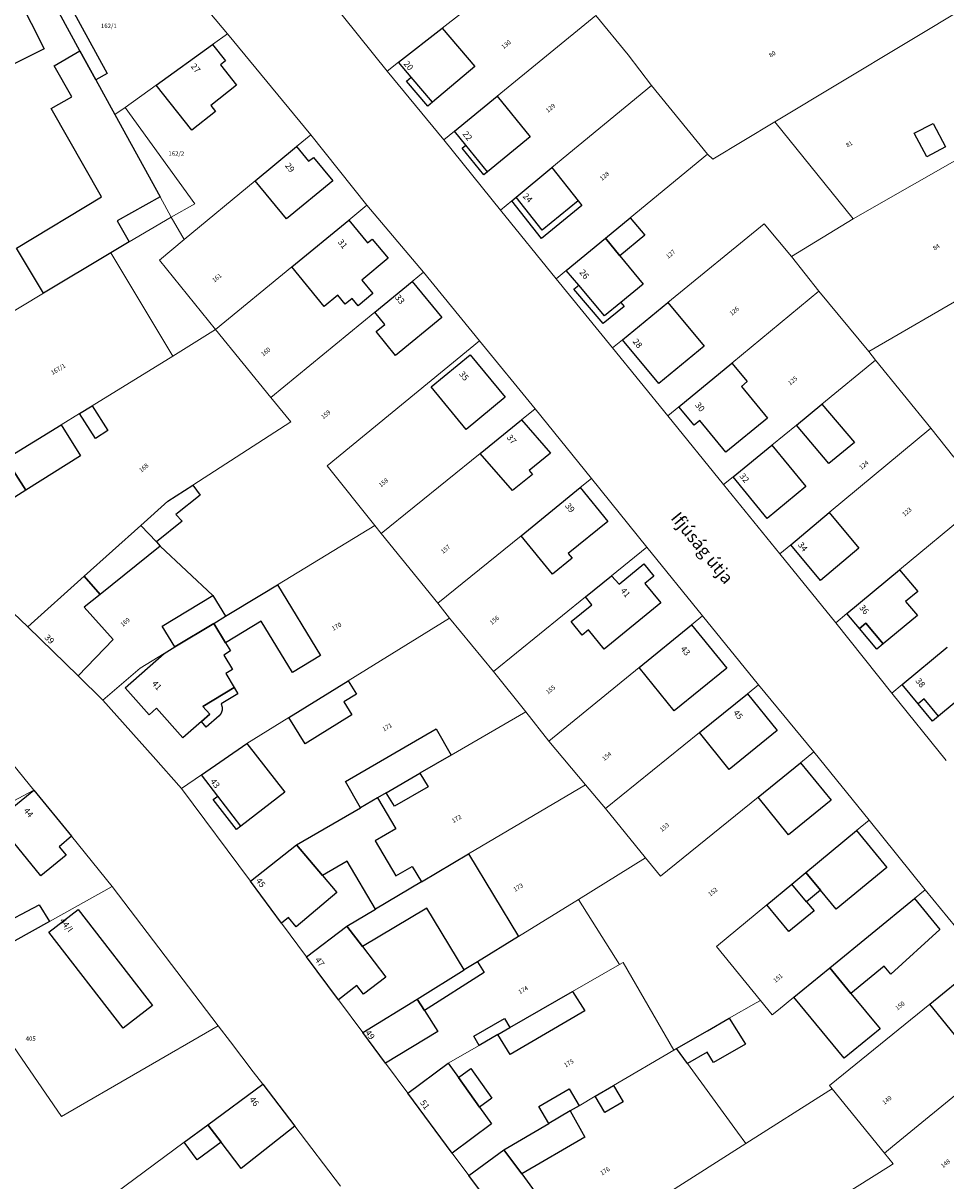
# Model space of a CAD drawing. Units: metres. Extents: x 672528 to 678605, y 132458 to 141820.
# Drawn here: x 676640 to 676827, y 136758 to 136993 of the extents above; entities that cross this region are included whole.
import ezdxf

# ---------------------------------------------------------------- set-up
doc = ezdxf.new("R2010")
doc.units = ezdxf.units.M
for name, color, linetype in [('ELOZETES_FR', 251, 'Continuous'), ('FOLDRESZLET', 251, 'Continuous'), ('GAZD_EPULET', 251, 'Continuous'), ('HAZSZAM', 40, 'Continuous'), ('HRSZ', 253, 'Continuous'), ('KOZEPULET', 251, 'Continuous'), ('LAKOEPULET', 254, 'Continuous'), ('UTCANEV', 41, 'Continuous'), ('UZEMI_EPULET', 251, 'Continuous')]:
    doc.layers.add(name, color=color, linetype=linetype)
doc.styles.add('DS', font='simplex.shx', dxfattribs={"oblique": 15})
doc.styles.add('S', font='simplex.shx')

msp = doc.modelspace()

# ---------------------------------------------------------------- linework, layer by layer
at = {"layer": 'ELOZETES_FR'}
for p, q in [((676809.87, 136869.78), (676811.16, 136870.85)), ((676813.4, 136865.55), (676809.87, 136869.78)), ((676811.16, 136870.85), (676814.68, 136866.62)), ((676814.68, 136866.62), (676813.4, 136865.55)), ((676676.71, 136853.97), (676683.04, 136857.82)), ((676683.04, 136857.82), (676683.82, 136856.54)), ((676683.82, 136856.54), (676680.4, 136854.46)), ((676678.11, 136852.4), (676676.71, 136853.97)), ((676680.59, 136853.17), (676680.38, 136852.57)), ((676680.4, 136854.46), (676680.61, 136853.83)), ((676680.61, 136853.83), (676680.59, 136853.17)), ((676676.39, 136850.87), (676678.11, 136852.4)), ((676677.38, 136849.75), (676676.39, 136850.87)), ((676680, 136852.07), (676677.38, 136849.75)), ((676680.38, 136852.57), (676680, 136852.07)), ((676728.52, 136778.68), (676731.01, 136780.51)), ((676731.01, 136780.51), (676735.32, 136774.5)), ((676732.83, 136772.67), (676728.52, 136778.68)), ((676735.32, 136774.5), (676732.83, 136772.67))]:
    msp.add_line(p, q, dxfattribs=at)
at = {"layer": 'FOLDRESZLET', "lineweight": 18}
for p, q in [((676681.69, 136990.36), (676662.96, 137012.73)), ((676725.21, 136991.51), (676745.54, 137007.42)), ((676792.68, 136972.53), (676840.64, 137001.4)), ((676840.64, 137001.4), (676792.68, 136972.53)), ((676701.62, 136998.32), (676714.05, 136982.78)), ((676651.77, 136986.93), (676647.55, 136994.62)), ((676736.36, 136977.71), (676756.42, 136994.13)), ((676756.42, 136994.13), (676762.92, 136986.1)), ((676762.92, 136986.1), (676756.42, 136994.13)), ((676716.39, 136984.61), (676725.21, 136991.51)), ((676681.69, 136990.36), (676678.66, 136988.19)), ((676698.56, 136969.89), (676681.69, 136990.36)), ((676654.99, 136981.06), (676651.77, 136986.93)), ((676678.66, 136988.19), (676667.25, 136979.96)), ((676714.05, 136982.78), (676716.39, 136984.61)), ((676762.92, 136986.1), (676767.69, 136979.92)), ((676767.69, 136979.92), (676762.92, 136986.1)), ((676714.05, 136982.78), (676725.54, 136968.86)), ((676658.84, 136974.03), (676654.99, 136981.06)), ((676667.25, 136979.96), (676660.96, 136975.43)), ((676767.69, 136979.92), (676747.49, 136963.25)), ((676767.69, 136979.92), (676779.05, 136965.99)), ((676779.05, 136965.99), (676767.69, 136979.92)), ((676727.72, 136970.64), (676736.36, 136977.71)), ((676660.96, 136975.43), (676658.84, 136974.03)), ((676675.06, 136955.93), (676660.96, 136975.43)), ((676658.84, 136974.03), (676668.05, 136957.32)), ((676780.09, 136964.95), (676792.68, 136972.53)), ((676792.68, 136972.53), (676780.09, 136964.95)), ((676792.68, 136972.53), (676808.58, 136952.86)), ((676725.54, 136968.86), (676727.72, 136970.64)), ((676808.58, 136952.86), (676840.54, 136971.14)), ((676695.68, 136967.5), (676698.56, 136969.89)), ((676709.96, 136955.64), (676698.56, 136969.89)), ((676725.54, 136968.86), (676737.07, 136954.65)), ((676687.3, 136960.56), (676695.68, 136967.5)), ((676779.05, 136965.99), (676763.35, 136953.05)), ((676779.05, 136965.99), (676780.09, 136964.95)), ((676780.09, 136964.95), (676779.05, 136965.99)), ((676747.49, 136963.25), (676740.24, 136957.27)), ((676672.92, 136948.64), (676687.3, 136960.56)), ((676668.05, 136957.32), (676670.3, 136953.23)), ((676739.33, 136956.52), (676737.07, 136954.65)), ((676740.24, 136957.27), (676739.33, 136956.52)), ((676670.3, 136953.23), (676675.06, 136955.93)), ((676706.28, 136952.62), (676709.96, 136955.64)), ((676721.44, 136942.04), (676709.96, 136955.64)), ((676737.07, 136954.65), (676748.38, 136940.72)), ((676670.3, 136953.23), (676661.75, 136948.19)), ((676672.92, 136948.64), (676670.3, 136953.23)), ((676694.72, 136943.13), (676706.28, 136952.62)), ((676763.35, 136953.05), (676758.34, 136948.92)), ((676790.51, 136951.86), (676771, 136935.87)), ((676796.06, 136945.25), (676790.51, 136951.86)), ((676808.58, 136952.86), (676796.06, 136945.25)), ((676856.01, 136951.7), (676811.73, 136925.93)), ((676661.75, 136948.19), (676658.02, 136945.99)), ((676667.91, 136944.46), (676672.92, 136948.64)), ((676758.34, 136948.92), (676750.4, 136942.38)), ((676644.37, 136937.8), (676658.02, 136945.99)), ((676658.02, 136945.99), (676670.61, 136925.02)), ((676679.26, 136930.42), (676667.91, 136944.46)), ((676796.06, 136945.25), (676801.65, 136938.2)), ((676679.26, 136930.42), (676694.72, 136943.13)), ((676719.16, 136940.17), (676721.44, 136942.04)), ((676732.78, 136928.12), (676721.44, 136942.04)), ((676750.4, 136942.38), (676748.38, 136940.72)), ((676711.55, 136933.92), (676719.16, 136940.17)), ((676748.38, 136940.72), (676759.78, 136926.68)), ((676630.89, 136929.7), (676644.37, 136937.8)), ((676801.65, 136938.2), (676783.97, 136923.6)), ((676801.65, 136938.2), (676811.73, 136925.93)), ((676771, 136935.87), (676761.8, 136928.33)), ((676690.5, 136916.64), (676711.55, 136933.92)), ((676670.61, 136925.02), (676679.26, 136930.42)), ((676679.26, 136930.42), (676690.5, 136916.64)), ((676701.91, 136902.75), (676732.78, 136928.12)), ((676744.08, 136914.3), (676732.78, 136928.12)), ((676761.8, 136928.33), (676759.78, 136926.68)), ((676759.78, 136926.68), (676770.98, 136912.88)), ((676811.73, 136925.93), (676813.1, 136924.17)), ((676670.61, 136925.02), (676654.23, 136914.96)), ((676783.97, 136923.6), (676773.24, 136914.75)), ((676813.1, 136924.17), (676802.26, 136915.29)), ((676813.1, 136924.17), (676824.31, 136910.42)), ((676690.5, 136916.64), (676694.52, 136911.71)), ((676654.23, 136914.96), (676651.68, 136913.39)), ((676741.35, 136912.09), (676744.08, 136914.3)), ((676755.51, 136900.21), (676744.08, 136914.3)), ((676773.24, 136914.75), (676770.98, 136912.88)), ((676802.26, 136915.29), (676797.07, 136911.04)), ((676651.68, 136913.39), (676647.96, 136911.1)), ((676694.52, 136911.71), (676674.64, 136898.85)), ((676732.94, 136905.27), (676741.35, 136912.09)), ((676770.98, 136912.88), (676782.3, 136898.94)), ((676647.96, 136911.1), (676636.75, 136904.21)), ((676797.07, 136911.04), (676792.08, 136906.96)), ((676803.72, 136893.26), (676824.31, 136910.42)), ((676824.31, 136910.42), (676829.01, 136904.52)), ((676792.08, 136906.96), (676784.24, 136900.53)), ((676712.89, 136889.02), (676732.94, 136905.27)), ((676711.54, 136890.63), (676701.91, 136902.75)), ((676753.23, 136898.35), (676755.51, 136900.21)), ((676766.72, 136886.28), (676755.51, 136900.21)), ((676784.24, 136900.53), (676782.3, 136898.94)), ((676674.64, 136898.85), (676669.62, 136895.61)), ((676741.22, 136888.59), (676753.23, 136898.35)), ((676782.3, 136898.94), (676793.7, 136884.9)), ((676669.62, 136895.61), (676664.12, 136890.67)), ((676835.68, 136896.36), (676818, 136881.69)), ((676795.91, 136886.74), (676803.72, 136893.26)), ((676664.12, 136890.67), (676652.61, 136880.35)), ((676664.12, 136890.67), (676667.32, 136887.36)), ((676711.54, 136890.63), (676691.8, 136878.64)), ((676712.89, 136889.02), (676711.54, 136890.63)), ((676724.34, 136874.87), (676712.89, 136889.02)), ((676724.34, 136874.87), (676741.22, 136888.59)), ((676667.32, 136887.36), (676668.05, 136886.47)), ((676668.05, 136886.47), (676678.73, 136876.48)), ((676766.72, 136886.28), (676759.56, 136880.47)), ((676778.06, 136872.32), (676766.72, 136886.28)), ((676793.7, 136884.9), (676795.91, 136886.74)), ((676793.7, 136884.9), (676805.04, 136870.93)), ((676818, 136881.69), (676807.33, 136872.83)), ((676652.61, 136880.35), (676641.17, 136870.08)), ((676691.8, 136878.64), (676688.57, 136876.68)), ((676759.56, 136880.47), (676754.27, 136876.18)), ((676633.16, 136877.75), (676641.17, 136870.08)), ((676678.73, 136876.48), (676681.29, 136872.26)), ((676688.57, 136876.68), (676681.29, 136872.26)), ((676726.7, 136871.85), (676724.34, 136874.87)), ((676754.27, 136876.18), (676735.61, 136861.03)), ((676681.29, 136872.26), (676678.89, 136870.8)), ((676706.16, 136859.16), (676726.7, 136871.85)), ((676726.7, 136871.85), (676735.61, 136861.03)), ((676775.8, 136870.48), (676778.06, 136872.32)), ((676789.37, 136858.35), (676778.06, 136872.32)), ((676807.33, 136872.83), (676805.04, 136870.93)), ((676641.17, 136870.08), (676651.41, 136860.13)), ((676678.89, 136870.8), (676671.02, 136866.02)), ((676765.16, 136861.82), (676775.8, 136870.48)), ((676805.04, 136870.93), (676816.41, 136856.67)), ((676668.82, 136864.68), (676663.96, 136861.73)), ((676671.02, 136866.02), (676668.82, 136864.68)), ((676818.53, 136858.43), (676827.64, 136866)), ((676651.41, 136860.13), (676656.44, 136855.25)), ((676663.96, 136861.73), (676656.44, 136855.25)), ((676735.61, 136861.03), (676742.19, 136852.88)), ((676746.89, 136846.94), (676765.16, 136861.82)), ((676694.13, 136851.73), (676706.16, 136859.16)), ((676787.13, 136856.53), (676789.37, 136858.35)), ((676800.62, 136844.72), (676789.37, 136858.35)), ((676816.41, 136856.67), (676818.53, 136858.43)), ((676656.44, 136855.25), (676666.61, 136843.78)), ((676777.39, 136848.65), (676787.13, 136856.53)), ((676816.41, 136856.67), (676827.45, 136843.02)), ((676742.19, 136852.88), (676727.08, 136844.1)), ((676742.19, 136852.88), (676746.89, 136846.94)), ((676685.62, 136846.47), (676694.13, 136851.73)), ((676758.36, 136833.25), (676777.39, 136848.65)), ((676642.42, 136836.97), (676634.98, 136846.12)), ((676676.39, 136840.09), (676685.62, 136846.47)), ((676746.89, 136846.94), (676754.27, 136838.06)), ((676666.61, 136843.78), (676672.36, 136837.3)), ((676727.08, 136844.1), (676720.69, 136840.39)), ((676797.92, 136842.53), (676800.62, 136844.72)), ((676811.86, 136830.91), (676800.62, 136844.72)), ((676789.31, 136835.55), (676797.92, 136842.53)), ((676672.36, 136837.3), (676676.39, 136840.09)), ((676720.69, 136840.39), (676713.85, 136836.41)), ((676633.56, 136832.28), (676642.42, 136836.97)), ((676650.02, 136827.63), (676642.42, 136836.97)), ((676672.36, 136837.3), (676686.37, 136818.53)), ((676713.85, 136836.41), (676712.1, 136835.4)), ((676754.27, 136838.06), (676730.6, 136824.03)), ((676754.27, 136838.06), (676758.36, 136833.25)), ((676712.1, 136835.4), (676708.69, 136833.42)), ((676769.52, 136819.51), (676789.31, 136835.55)), ((676708.69, 136833.42), (676695.71, 136825.87)), ((676758.36, 136833.25), (676766.5, 136823.23)), ((676809.26, 136828.76), (676811.86, 136830.91)), ((676823.21, 136816.76), (676811.86, 136830.91)), ((676658.29, 136817.46), (676650.02, 136827.63)), ((676798.99, 136820.27), (676809.26, 136828.76)), ((676695.71, 136825.87), (676686.37, 136818.53)), ((676730.6, 136824.03), (676721.01, 136818.35)), ((676752.88, 136814.82), (676766.5, 136823.23)), ((676766.5, 136823.23), (676769.52, 136819.51)), ((676796.13, 136817.91), (676798.99, 136820.27)), ((676686.37, 136818.53), (676692.67, 136810.02)), ((676721.01, 136818.35), (676711.71, 136812.83)), ((676791.07, 136813.73), (676796.13, 136817.91)), ((676658.29, 136817.46), (676645.58, 136810.35)), ((676679.83, 136789.19), (676658.29, 136817.46)), ((676821.01, 136814.97), (676823.21, 136816.76)), ((676834.93, 136802.37), (676823.21, 136816.76)), ((676711.71, 136812.83), (676705.92, 136809.4)), ((676752.88, 136814.82), (676740.74, 136807.32)), ((676761.18, 136801.58), (676752.88, 136814.82)), ((676780.86, 136805.29), (676791.07, 136813.73)), ((676803.87, 136800.96), (676821.01, 136814.97)), ((676645.58, 136810.35), (676627.72, 136800.37)), ((676692.67, 136810.02), (676697.74, 136803.18)), ((676705.92, 136809.4), (676697.74, 136803.18)), ((676740.74, 136807.32), (676732.38, 136802.16)), ((676789.76, 136794.34), (676780.86, 136805.29)), ((676697.74, 136803.18), (676704.2, 136794.47)), ((676732.38, 136802.16), (676729.72, 136800.51)), ((676761.18, 136801.58), (676751.69, 136796.13)), ((676761.92, 136802.03), (676761.18, 136801.58)), ((676772.2, 136784.26), (676761.92, 136802.03)), ((676648.02, 136770.76), (676627.72, 136800.37)), ((676729.72, 136800.51), (676720.15, 136794.6)), ((676796.58, 136795), (676803.87, 136800.96)), ((676824.13, 136793.59), (676832.57, 136800.45)), ((676704.2, 136794.47), (676709.14, 136787.8)), ((676720.15, 136794.6), (676709.14, 136787.8)), ((676751.69, 136796.13), (676738.95, 136788.8)), ((676788.9, 136793.82), (676789.76, 136794.34)), ((676789.76, 136794.34), (676792.15, 136791.39)), ((676793.44, 136792.44), (676796.58, 136795)), ((676783.46, 136790.7), (676788.9, 136793.82)), ((676792.15, 136791.39), (676793.44, 136792.44)), ((676805.2, 136778.22), (676824.13, 136793.59)), ((676779.03, 136788.17), (676783.46, 136790.7)), ((676679.83, 136789.19), (676648.02, 136770.76)), ((676682.33, 136785.9), (676679.83, 136789.19)), ((676709.14, 136787.8), (676713.73, 136781.61)), ((676736.52, 136787.4), (676732.71, 136785.21)), ((676738.95, 136788.8), (676736.52, 136787.4)), ((676772.74, 136784.57), (676779.03, 136788.17)), ((676686.93, 136779.87), (676682.33, 136785.9)), ((676732.71, 136785.21), (676726.43, 136781.6)), ((676759.98, 136777.08), (676772.2, 136784.26)), ((676772.74, 136784.57), (676772.2, 136784.26)), ((676774.96, 136781.53), (676772.74, 136784.57)), ((676713.73, 136781.61), (676718.25, 136775.5)), ((676726.43, 136781.6), (676718.25, 136775.5)), ((676785.11, 136767.6), (676774.96, 136781.53)), ((676688.86, 136777.34), (676686.93, 136779.87)), ((676803.79, 136777.07), (676805.2, 136778.22)), ((676833.36, 136778.47), (676816.58, 136764.67)), ((676677.71, 136769.1), (676688.86, 136777.34)), ((676695.33, 136768.85), (676688.86, 136777.34)), ((676718.25, 136775.5), (676727.25, 136763.34)), ((676756.28, 136774.91), (676759.98, 136777.08)), ((676803.65, 136775.96), (676786.81, 136765.27)), ((676804.33, 136776.4), (676803.65, 136775.96)), ((676804.33, 136776.4), (676803.79, 136777.07)), ((676814.95, 136763.33), (676804.33, 136776.4)), ((676751.17, 136771.9), (676752.98, 136772.97)), ((676752.98, 136772.97), (676756.28, 136774.91)), ((676746.86, 136769.37), (676751.17, 136771.9)), ((676672.89, 136765.54), (676677.71, 136769.1)), ((676704.64, 136756.64), (676695.33, 136768.85)), ((676737.76, 136764.03), (676746.86, 136769.37)), ((676786.81, 136765.27), (676785.11, 136767.6)), ((676658.74, 136755.08), (676672.89, 136765.54)), ((676730.63, 136758.78), (676737.76, 136764.03)), ((676786.81, 136765.27), (676770.98, 136755.22)), ((676816.58, 136764.67), (676814.95, 136763.33)), ((676727.25, 136763.34), (676730.63, 136758.78)), ((676814.95, 136763.33), (676816.7, 136761.17)), ((676816.7, 136761.17), (676815.77, 136760.57)), ((676815.77, 136760.57), (676802.5, 136752.27)), ((676730.63, 136758.78), (676739.44, 136747.03))]:
    msp.add_line(p, q, dxfattribs=at)
at = {"layer": 'GAZD_EPULET'}
for p, q in [((676651.77, 136986.93), (676647.55, 136994.62)), ((676649.88, 136995.9), (676657.31, 136982.33)), ((676654.99, 136981.06), (676651.77, 136986.93)), ((676657.31, 136982.33), (676654.99, 136981.06)), ((676820.95, 136970.23), (676824.8, 136972.17)), ((676823.5, 136965.44), (676820.95, 136970.23)), ((676824.8, 136972.17), (676827.31, 136967.47)), ((676827.31, 136967.47), (676823.5, 136965.44)), ((676758.34, 136948.92), (676763.35, 136953.05)), ((676763.35, 136953.05), (676766.32, 136949.53)), ((676766.32, 136949.53), (676761.26, 136945.37)), ((676761.26, 136945.37), (676758.34, 136948.92)), ((676651.68, 136913.39), (676654.23, 136914.96)), ((676654.23, 136914.96), (676657.43, 136909.9)), ((676797.07, 136911.04), (676802.26, 136915.29)), ((676802.26, 136915.29), (676808.88, 136907.51)), ((676654.89, 136908.31), (676651.68, 136913.39)), ((676636.75, 136904.21), (676647.96, 136911.1)), ((676647.96, 136911.1), (676651.9, 136904.8)), ((676657.43, 136909.9), (676654.89, 136908.31)), ((676803.68, 136903.26), (676797.07, 136911.04)), ((676808.88, 136907.51), (676803.68, 136903.26)), ((676651.9, 136904.8), (676640.77, 136897.79)), ((676640.77, 136897.79), (676636.75, 136904.21)), ((676669.62, 136895.61), (676674.64, 136898.85)), ((676674.64, 136898.85), (676676.13, 136896.82)), ((676664.12, 136890.67), (676669.62, 136895.61)), ((676676.13, 136896.82), (676671.23, 136892.88)), ((676671.23, 136892.88), (676672.52, 136891.55)), ((676652.61, 136880.35), (676664.12, 136890.67)), ((676664.12, 136890.67), (676667.32, 136887.36)), ((676672.52, 136891.55), (676667.32, 136887.36)), ((676668.05, 136886.47), (676655.9, 136876.68)), ((676667.32, 136887.36), (676668.05, 136886.47)), ((676655.9, 136876.68), (676652.61, 136880.35)), ((676688.57, 136876.68), (676691.8, 136878.64)), ((676691.8, 136878.64), (676700.52, 136864.28)), ((676668.46, 136870.24), (676678.73, 136876.48)), ((676678.73, 136876.48), (676681.29, 136872.26)), ((676681.29, 136872.26), (676688.57, 136876.68)), ((676678.89, 136870.8), (676681.29, 136872.26)), ((676671.02, 136866.02), (676668.46, 136870.24)), ((676678.89, 136870.8), (676671.02, 136866.02)), ((676681.28, 136866.87), (676678.89, 136870.8)), ((676688.54, 136871.28), (676681.28, 136866.87)), ((676694.88, 136860.85), (676688.54, 136871.28)), ((676700.52, 136864.28), (676694.88, 136860.85)), ((676694.13, 136851.73), (676706.16, 136859.16)), ((676706.16, 136859.16), (676707.84, 136856.44)), ((676707.84, 136856.44), (676705.29, 136854.87)), ((676705.29, 136854.87), (676706.92, 136852.23)), ((676697.44, 136846.37), (676694.13, 136851.73)), ((676706.92, 136852.23), (676697.44, 136846.37)), ((676705.62, 136838.72), (676724.01, 136849.4)), ((676724.01, 136849.4), (676727.08, 136844.1)), ((676727.08, 136844.1), (676720.69, 136840.39)), ((676708.69, 136833.42), (676705.62, 136838.72)), ((676713.85, 136836.41), (676720.69, 136840.39)), ((676720.69, 136840.39), (676722.39, 136837.68)), ((676713.85, 136836.41), (676712.1, 136835.4)), ((676715.55, 136833.71), (676713.85, 136836.41)), ((676722.39, 136837.68), (676715.55, 136833.71)), ((676712.1, 136835.4), (676708.69, 136833.42)), ((676712.1, 136835.4), (676715.81, 136829.15)), ((676695.71, 136825.87), (676708.69, 136833.42)), ((676715.81, 136829.15), (676711.65, 136826.68)), ((676700.95, 136819.65), (676695.71, 136825.87)), ((676711.65, 136826.68), (676715.86, 136819.58)), ((676705.95, 136822.55), (676700.95, 136819.65)), ((676711.71, 136812.83), (676705.95, 136822.55)), ((676721.01, 136818.35), (676730.6, 136824.03)), ((676730.6, 136824.03), (676740.74, 136807.32)), ((676715.86, 136819.58), (676719.13, 136821.52)), ((676719.13, 136821.52), (676721.01, 136818.35)), ((676796.13, 136817.91), (676798.99, 136820.27)), ((676798.99, 136820.27), (676801.96, 136816.67)), ((676721.01, 136818.35), (676711.71, 136812.83)), ((676791.07, 136813.73), (676796.13, 136817.91)), ((676799.1, 136814.31), (676796.13, 136817.91)), ((676801.96, 136816.67), (676799.1, 136814.31)), ((676634.82, 136809.15), (676643.51, 136813.72)), ((676643.51, 136813.72), (676645.58, 136810.35)), ((676705.92, 136809.4), (676711.71, 136812.83)), ((676722.11, 136813.04), (676709.04, 136805.29)), ((676729.72, 136800.51), (676722.11, 136813.04)), ((676795.57, 136808.29), (676791.07, 136813.73)), ((676799.1, 136814.31), (676800.65, 136812.49)), ((676800.65, 136812.49), (676795.57, 136808.29)), ((676645.58, 136810.35), (676627.72, 136800.37)), ((676709.04, 136805.29), (676705.92, 136809.4)), ((676740.74, 136807.32), (676732.38, 136802.16)), ((676732.38, 136802.16), (676729.72, 136800.51)), ((676732.38, 136802.16), (676733.77, 136799.98)), ((676720.15, 136794.6), (676729.72, 136800.51)), ((676733.77, 136799.98), (676721.65, 136792.25)), ((676796.58, 136795), (676803.87, 136800.96)), ((676803.87, 136800.96), (676808.13, 136795.75)), ((676721.65, 136792.25), (676720.15, 136794.6)), ((676738.95, 136788.8), (676751.69, 136796.13)), ((676751.69, 136796.13), (676754.13, 136792.18)), ((676806.73, 136782.58), (676796.58, 136795)), ((676808.13, 136795.75), (676814.03, 136788.55)), ((676754.13, 136792.18), (676739.04, 136783.33)), ((676731.64, 136787.07), (676737.88, 136790.66)), ((676737.88, 136790.66), (676738.95, 136788.8)), ((676779.03, 136788.17), (676783.46, 136790.7)), ((676783.46, 136790.7), (676786.74, 136785.47)), ((676732.71, 136785.21), (676731.64, 136787.07)), ((676736.52, 136787.4), (676732.71, 136785.21)), ((676736.52, 136787.4), (676738.95, 136788.8)), ((676739.04, 136783.33), (676736.52, 136787.4)), ((676772.74, 136784.57), (676779.03, 136788.17)), ((676814.03, 136788.55), (676806.73, 136782.58)), ((676786.74, 136785.47), (676780.28, 136781.76)), ((676774.96, 136781.53), (676772.74, 136784.57)), ((676778.98, 136783.83), (676774.96, 136781.53)), ((676780.28, 136781.76), (676778.98, 136783.83)), ((676744.84, 136772.8), (676750.96, 136776.4)), ((676750.96, 136776.4), (676752.98, 136772.97)), ((676756.28, 136774.91), (676759.98, 136777.08)), ((676759.98, 136777.08), (676761.93, 136773.77)), ((676752.98, 136772.97), (676751.17, 136771.9)), ((676758.22, 136771.6), (676756.28, 136774.91)), ((676761.93, 136773.77), (676758.22, 136771.6)), ((676746.86, 136769.37), (676744.84, 136772.8)), ((676751.17, 136771.9), (676746.86, 136769.37)), ((676751.17, 136771.9), (676754.13, 136766.57)), ((676672.89, 136765.54), (676677.71, 136769.1)), ((676677.71, 136769.1), (676680.41, 136765.56)), ((676737.76, 136764.03), (676746.86, 136769.37)), ((676754.13, 136766.57), (676741.36, 136759.14)), ((676675.53, 136761.96), (676672.89, 136765.54)), ((676680.41, 136765.56), (676675.53, 136761.96)), ((676741.36, 136759.14), (676737.76, 136764.03))]:
    msp.add_line(p, q, dxfattribs=at)
at = {"layer": 'KOZEPULET'}
for p, q in [((676645.47, 136808.18), (676651.41, 136812.77)), ((676651.41, 136812.77), (676666.45, 136793.31)), ((676660.51, 136788.72), (676645.47, 136808.18)), ((676666.45, 136793.31), (676660.51, 136788.72))]:
    msp.add_line(p, q, dxfattribs=at)
at = {"layer": 'LAKOEPULET'}
for p, q in [((676716.39, 136984.61), (676725.21, 136991.51)), ((676725.21, 136991.51), (676731.83, 136983.75)), ((676667.25, 136979.96), (676678.66, 136988.19)), ((676678.66, 136988.19), (676681.27, 136984.89)), ((676681.27, 136984.89), (676680.25, 136984.08)), ((676718.97, 136981.59), (676716.39, 136984.61)), ((676680.25, 136984.08), (676683.49, 136979.98)), ((676731.83, 136983.75), (676723.28, 136976.53)), ((676674.47, 136970.83), (676667.25, 136979.96)), ((676683.49, 136979.98), (676678.31, 136975.88)), ((676718.02, 136980.79), (676718.97, 136981.59)), ((676722.33, 136975.73), (676718.02, 136980.79)), ((676723.28, 136976.53), (676718.97, 136981.59)), ((676727.72, 136970.64), (676736.36, 136977.71)), ((676736.36, 136977.71), (676743.09, 136969.48)), ((676678.31, 136975.88), (676679.29, 136974.64)), ((676723.28, 136976.53), (676722.33, 136975.73)), ((676679.29, 136974.64), (676674.47, 136970.83)), ((676730.03, 136967.81), (676727.72, 136970.64)), ((676729.28, 136967.2), (676730.03, 136967.81)), ((676734.45, 136962.41), (676730.03, 136967.81)), ((676743.09, 136969.48), (676734.45, 136962.41)), ((676687.3, 136960.56), (676695.68, 136967.5)), ((676695.68, 136967.5), (676698.1, 136964.58)), ((676733.7, 136961.8), (676729.28, 136967.2)), ((676698.1, 136964.58), (676699.13, 136965.32)), ((676699.13, 136965.32), (676703.04, 136960.6)), ((676740.24, 136957.27), (676747.49, 136963.25)), ((676747.49, 136963.25), (676752.79, 136956.54)), ((676734.45, 136962.41), (676733.7, 136961.8)), ((676693.68, 136952.85), (676687.3, 136960.56)), ((676703.04, 136960.6), (676693.68, 136952.85)), ((676739.33, 136956.52), (676740.24, 136957.27)), ((676745.4, 136948.85), (676739.33, 136956.52)), ((676745.54, 136950.57), (676740.24, 136957.27)), ((676752.79, 136956.54), (676745.54, 136950.57)), ((676752.79, 136956.54), (676753.55, 136955.58)), ((676753.55, 136955.58), (676745.4, 136948.85)), ((676694.72, 136943.13), (676706.28, 136952.62)), ((676706.28, 136952.62), (676710.09, 136947.98)), ((676710.09, 136947.98), (676711.06, 136948.77)), ((676711.06, 136948.77), (676714.28, 136944.85)), ((676750.4, 136942.38), (676758.34, 136948.92)), ((676758.34, 136948.92), (676761.26, 136945.37)), ((676714.28, 136944.85), (676708.93, 136940.45)), ((676761.26, 136945.37), (676765.99, 136939.64)), ((676701.32, 136935.09), (676694.72, 136943.13)), ((676752.93, 136939.39), (676750.4, 136942.38)), ((676708.93, 136940.45), (676711.19, 136937.7)), ((676711.55, 136933.92), (676719.16, 136940.17)), ((676719.16, 136940.17), (676725.15, 136932.84)), ((676765.99, 136939.64), (676761.45, 136935.89)), ((676704.09, 136937.36), (676701.32, 136935.09)), ((676705.58, 136935.54), (676704.09, 136937.36)), ((676711.19, 136937.7), (676708.2, 136935.24)), ((676751.96, 136938.59), (676752.93, 136939.39)), ((676757.86, 136931.61), (676751.96, 136938.59)), ((676758.17, 136933.19), (676752.93, 136939.39)), ((676707, 136936.7), (676705.58, 136935.54)), ((676708.2, 136935.24), (676707, 136936.7)), ((676762.11, 136935.11), (676757.86, 136931.61)), ((676761.45, 136935.89), (676758.17, 136933.19)), ((676761.45, 136935.89), (676762.11, 136935.11)), ((676761.8, 136928.33), (676771, 136935.87)), ((676771, 136935.87), (676778.35, 136927.03)), ((676713.59, 136931.43), (676711.55, 136933.92)), ((676725.15, 136932.84), (676715.77, 136925.17)), ((676711.83, 136929.99), (676713.59, 136931.43)), ((676715.77, 136925.17), (676711.83, 136929.99)), ((676769.15, 136919.49), (676761.8, 136928.33)), ((676778.35, 136927.03), (676769.15, 136919.49)), ((676723, 136918.75), (676730.94, 136925.29)), ((676730.94, 136925.29), (676738.03, 136916.69)), ((676773.24, 136914.75), (676783.97, 136923.6)), ((676783.97, 136923.6), (676787.06, 136919.84)), ((676730.08, 136910.15), (676723, 136918.75)), ((676787.06, 136919.84), (676785.91, 136918.88)), ((676785.91, 136918.88), (676791.2, 136912.45)), ((676738.03, 136916.69), (676730.08, 136910.15)), ((676776.32, 136911.01), (676773.24, 136914.75)), ((676732.94, 136905.27), (676741.35, 136912.09)), ((676741.35, 136912.09), (676747.23, 136905.33)), ((676777.47, 136911.96), (676776.32, 136911.01)), ((676782.79, 136905.5), (676777.47, 136911.96)), ((676791.2, 136912.45), (676782.79, 136905.5)), ((676784.24, 136900.53), (676792.08, 136906.96)), ((676792.08, 136906.96), (676799, 136898.54)), ((676739.49, 136897.75), (676732.94, 136905.27)), ((676747.23, 136905.33), (676742.88, 136901.83)), ((676636.75, 136904.21), (676640.77, 136897.79)), ((676743.54, 136901.01), (676739.49, 136897.75)), ((676742.88, 136901.83), (676743.54, 136901.01)), ((676791.16, 136892.1), (676784.24, 136900.53)), ((676640.77, 136897.79), (676632.56, 136892.62)), ((676741.22, 136888.59), (676753.23, 136898.35)), ((676753.23, 136898.35), (676758.85, 136891.47)), ((676799, 136898.54), (676791.16, 136892.1)), ((676795.91, 136886.74), (676803.72, 136893.26)), ((676803.72, 136893.26), (676809.75, 136886.03)), ((676758.85, 136891.47), (676750.8, 136884.95)), ((676747.58, 136880.76), (676741.22, 136888.59)), ((676801.93, 136879.52), (676795.91, 136886.74)), ((676809.75, 136886.03), (676801.93, 136879.52)), ((676751.57, 136884), (676747.58, 136880.76)), ((676750.8, 136884.95), (676751.57, 136884)), ((676761.15, 136878.77), (676766.13, 136882.85)), ((676766.13, 136882.85), (676768.18, 136880.35)), ((676807.33, 136872.83), (676818, 136881.69)), ((676818, 136881.69), (676821.67, 136877.28)), ((676641.17, 136870.08), (676652.61, 136880.35)), ((676652.61, 136880.35), (676655.9, 136876.68)), ((676754.27, 136876.18), (676759.56, 136880.47)), ((676759.56, 136880.47), (676761.15, 136878.77)), ((676768.18, 136880.35), (676766.36, 136878.86)), ((676766.36, 136878.86), (676769.55, 136874.95)), ((676655.9, 136876.68), (676652.65, 136874.06)), ((676821.67, 136877.28), (676819.22, 136875.24)), ((676652.65, 136874.06), (676658.52, 136867.52)), ((676751.37, 136871.19), (676755.56, 136874.59)), ((676755.56, 136874.59), (676754.27, 136876.18)), ((676769.55, 136874.95), (676758.07, 136865.59)), ((676819.22, 136875.24), (676821.6, 136872.38)), ((676809.87, 136869.78), (676807.33, 136872.83)), ((676821.6, 136872.38), (676814.68, 136866.62)), ((676651.41, 136860.13), (676641.17, 136870.08)), ((676671.02, 136866.02), (676678.89, 136870.8)), ((676678.89, 136870.8), (676681.28, 136866.87)), ((676753.6, 136868.44), (676751.37, 136871.19)), ((676754.89, 136869.49), (676753.6, 136868.44)), ((676758.07, 136865.59), (676754.89, 136869.49)), ((676765.16, 136861.82), (676775.8, 136870.48)), ((676775.8, 136870.48), (676782.95, 136861.73)), ((676811.16, 136870.85), (676809.87, 136869.78)), ((676814.68, 136866.62), (676811.16, 136870.85)), ((676658.52, 136867.52), (676651.41, 136860.13)), ((676681.28, 136866.87), (676682.29, 136865.2)), ((676660.97, 136857.71), (676668.82, 136864.68)), ((676668.82, 136864.68), (676671.02, 136866.02)), ((676682.29, 136865.2), (676680.93, 136864.37)), ((676818.53, 136858.43), (676827.64, 136866)), ((676680.93, 136864.37), (676682.69, 136861.47)), ((676682.69, 136861.47), (676681.33, 136860.64)), ((676681.33, 136860.64), (676683.04, 136857.82)), ((676772.29, 136853.06), (676765.16, 136861.82)), ((676782.95, 136861.73), (676772.29, 136853.06)), ((676665.81, 136852.25), (676660.97, 136857.71)), ((676683.04, 136857.82), (676676.71, 136853.97)), ((676821.8, 136854.49), (676818.53, 136858.43)), ((676833.81, 136858.57), (676825.89, 136851.99)), ((676777.39, 136848.65), (676787.13, 136856.53)), ((676787.13, 136856.53), (676793.17, 136849.07)), ((676823, 136855.48), (676821.8, 136854.49)), ((676825.89, 136851.99), (676823, 136855.48)), ((676667.31, 136853.58), (676665.81, 136852.25)), ((676672.65, 136847.56), (676667.31, 136853.58)), ((676676.71, 136853.97), (676678.11, 136852.4)), ((676824.69, 136851), (676821.8, 136854.49)), ((676676.39, 136850.87), (676672.65, 136847.56)), ((676678.11, 136852.4), (676676.39, 136850.87)), ((676825.89, 136851.99), (676824.69, 136851)), ((676783.43, 136841.19), (676777.39, 136848.65)), ((676793.17, 136849.07), (676783.43, 136841.19)), ((676676.39, 136840.09), (676685.62, 136846.47)), ((676685.62, 136846.47), (676693.29, 136836.54)), ((676789.31, 136835.55), (676797.92, 136842.53)), ((676797.92, 136842.53), (676804.09, 136834.91)), ((676679.71, 136835.78), (676676.39, 136840.09)), ((676634.79, 136830.76), (676642.42, 136836.97)), ((676642.42, 136836.97), (676650.02, 136827.63)), ((676693.29, 136836.54), (676684.41, 136829.69)), ((676678.81, 136835.08), (676679.71, 136835.78)), ((676683.51, 136828.99), (676678.81, 136835.08)), ((676684.41, 136829.69), (676679.71, 136835.78)), ((676795.48, 136827.93), (676789.31, 136835.55)), ((676804.09, 136834.91), (676795.48, 136827.93)), ((676684.41, 136829.69), (676683.51, 136828.99)), ((676643.85, 136819.62), (676636.56, 136828.58)), ((676650.02, 136827.63), (676647.53, 136825.49)), ((676798.99, 136820.27), (676809.26, 136828.76)), ((676809.26, 136828.76), (676815.42, 136821.3)), ((676647.53, 136825.49), (676648.94, 136823.76)), ((676686.37, 136818.53), (676695.71, 136825.87)), ((676695.71, 136825.87), (676700.95, 136819.65)), ((676648.94, 136823.76), (676643.85, 136819.62)), ((676801.96, 136816.67), (676798.99, 136820.27)), ((676815.42, 136821.3), (676805.16, 136812.81)), ((676692.67, 136810.02), (676686.37, 136818.53)), ((676700.95, 136819.65), (676703.87, 136816.18)), ((676703.87, 136816.18), (676695.65, 136809.26)), ((676805.16, 136812.81), (676801.96, 136816.67)), ((676803.87, 136800.96), (676821.01, 136814.97)), ((676821.01, 136814.97), (676826.14, 136808.69)), ((676694.09, 136811.12), (676692.67, 136810.02)), ((676695.65, 136809.26), (676694.09, 136811.12)), ((676697.74, 136803.18), (676705.92, 136809.4)), ((676705.92, 136809.4), (676709.04, 136805.29)), ((676826.14, 136808.69), (676816.22, 136799.64)), ((676709.04, 136805.29), (676713.8, 136799.04)), ((676704.2, 136794.47), (676697.74, 136803.18)), ((676814.88, 136801.27), (676808.13, 136795.75)), ((676816.22, 136799.64), (676814.88, 136801.27)), ((676713.8, 136799.04), (676709.26, 136795.59)), ((676808.13, 136795.75), (676803.87, 136800.96)), ((676824.13, 136793.59), (676832.57, 136800.45)), ((676707.94, 136797.32), (676704.2, 136794.47)), ((676709.26, 136795.59), (676707.94, 136797.32)), ((676709.14, 136787.8), (676720.15, 136794.6)), ((676720.15, 136794.6), (676721.65, 136792.25)), ((676721.65, 136792.25), (676724.35, 136788.03)), ((676829.15, 136787.41), (676824.13, 136793.59)), ((676713.73, 136781.61), (676709.14, 136787.8)), ((676724.35, 136788.03), (676713.73, 136781.61)), ((676718.25, 136775.5), (676726.43, 136781.6)), ((676726.43, 136781.6), (676728.52, 136778.68)), ((676728.52, 136778.68), (676732.83, 136772.67)), ((676677.71, 136769.1), (676688.86, 136777.34)), ((676688.86, 136777.34), (676695.33, 136768.85)), ((676727.25, 136763.34), (676718.25, 136775.5)), ((676732.83, 136772.67), (676735.26, 136769.27)), ((676680.41, 136765.56), (676677.71, 136769.1)), ((676695.33, 136768.85), (676684.48, 136760.22)), ((676735.26, 136769.27), (676727.25, 136763.34)), ((676684.48, 136760.22), (676680.41, 136765.56)), ((676730.63, 136758.78), (676737.76, 136764.03)), ((676737.76, 136764.03), (676741.36, 136759.14)), ((676741.36, 136759.14), (676746.43, 136752.26)), ((676739.44, 136747.03), (676730.63, 136758.78))]:
    msp.add_line(p, q, dxfattribs=at)
at = {"layer": 'UZEMI_EPULET'}
for p, q in [((676637.78, 137000.59), (676644.53, 136987.35)), ((676644.53, 136987.35), (676629.88, 136980.1)), ((676646.53, 136983.91), (676651.77, 136986.93)), ((676651.77, 136986.93), (676654.99, 136981.06)), ((676650.12, 136977.63), (676646.53, 136983.91)), ((676654.99, 136981.06), (676658.84, 136974.03)), ((676645.92, 136975.21), (676650.12, 136977.63)), ((676656.15, 136957.31), (676645.92, 136975.21)), ((676658.84, 136974.03), (676668.05, 136957.32)), ((676638.88, 136946.94), (676656.15, 136957.31)), ((676668.05, 136957.32), (676659.3, 136952.48)), ((676659.3, 136952.48), (676661.75, 136948.19)), ((676644.37, 136937.8), (676638.88, 136946.94)), ((676661.75, 136948.19), (676658.02, 136945.99)), ((676658.02, 136945.99), (676644.37, 136937.8))]:
    msp.add_line(p, q, dxfattribs=at)

# ---------------------------------------------------------------- texts
at = {"layer": 'HAZSZAM', "style": 'DS', "oblique": 15}
for s, rotation, p in [('27', 309.4, (676674.16, 136983.76)), ('20', 309.1, (676717.32, 136984.29)), ('22', 309.1, (676729.28, 136970.03)), ('29', 308.2, (676693.28, 136963.63)), ('24', 313.2, (676741.47, 136957.38)), ('31', 308.2, (676703.97, 136948.14)), ('26', 309.1, (676752.97, 136941.97)), ('33', 309.5, (676715.58, 136936.87)), ('28', 309.1, (676763.78, 136927.94)), ('35', 309.5, (676728.58, 136921.34)), ('30', 309.1, (676776.43, 136915.06)), ('37', 309.5, (676738.24, 136908.46)), ('32', 309.1, (676785.44, 136900.65)), ('39', 309.5, (676750.08, 136894.59)), ('34', 309.1, (676797.29, 136886.7)), ('41', 309.5, (676761.33, 136877.38)), ('36', 309.1, (676809.74, 136873.95)), ('39', 316.2, (676644.47, 136867.8)), ('43', 309.5, (676773.48, 136865.57)), ('41', 311.6, (676666.27, 136858.53)), ('38', 309.3, (676821.14, 136859.1)), ('45', 309.5, (676784.17, 136852.63)), ('43', 307.8, (676678.12, 136838.72)), ('44', 309.5, (676640.26, 136832.77)), ('45', 306.7, (676687.36, 136818.59)), ('44/I', 308.5, (676647.58, 136810.42)), ('47', 306.7, (676699.35, 136802.53)), ('49', 306.7, (676709.54, 136787.74)), ('46', 307.6, (676686.04, 136774.19)), ('51', 306.7, (676720.67, 136773.56))]:
    msp.add_text(s, height=1.25, rotation=rotation, dxfattribs=at).set_placement(p)
at = {"layer": 'HRSZ', "lineweight": 18, "style": 'S'}
for s, p in [('162/1', (676656.02, 136991.55)), ('162/2', (676669.71, 136965.65)), ('405', (676640.76, 136786.12))]:
    msp.add_text(s, height=0.9, dxfattribs=at).set_placement(p)
for s, rotation, p in [('130', 39.7, (676737.7, 136987.23)), ('80', 32, (676791.82, 136985.53)), ('129', 39.7, (676746.69, 136974.34)), ('81', 30.8, (676807.4, 136967.29)), ('128', 39.7, (676757.64, 136960.54)), ('127', 39.7, (676771.06, 136944.72)), ('84', 30.6, (676825.07, 136946.39)), ('161', 39.2, (676679.03, 136939.9)), ('126', 39.6, (676783.96, 136933.17)), ('160', 39.2, (676688.93, 136924.9)), ('167/1', 31.3, (676646.21, 136921.16)), ('125', 39.8, (676795.81, 136919.03)), ('159', 39.2, (676701.11, 136912.16)), ('168', 40, (676664.21, 136901.36)), ('124', 39.8, (676810.25, 136901.93)), ('158', 39.5, (676712.81, 136898.36)), ('123', 39.8, (676818.99, 136892.43)), ('157', 39.5, (676725.41, 136884.86)), ('169', 40, (676660.44, 136870.05)), ('156', 39.5, (676735.31, 136870.46)), ('170', 29.4, (676703.14, 136869.28)), ('155', 39.5, (676746.71, 136856.36)), ('171', 29.9, (676713.41, 136848.86)), ('154', 39.5, (676758.11, 136842.86)), ('172', 30.6, (676727.51, 136830.26)), ('153', 39.5, (676769.81, 136828.46)), ('173', 31, (676740.01, 136816.34)), ('152', 39, (676779.61, 136815.35)), ('151', 39, (676792.81, 136797.86)), ('174', 30.2, (676741, 136795.55)), ('150', 39, (676817.56, 136792.25)), ('175', 30.2, (676750.24, 136780.7)), ('149', 39, (676814.92, 136773.11)), ('148', 39, (676826.8, 136760.24)), ('176', 32.4, (676757.63, 136758.79))]:
    msp.add_text(s, height=0.9, rotation=rotation, dxfattribs=at).set_placement(p)
at = {"layer": 'UTCANEV', "style": 'DS', "oblique": 15}
msp.add_text('Ifjúság útja', height=2.5, rotation=309.3, dxfattribs=at).set_placement((676771.47, 136892.12))

doc.saveas('drawing.dxf')
